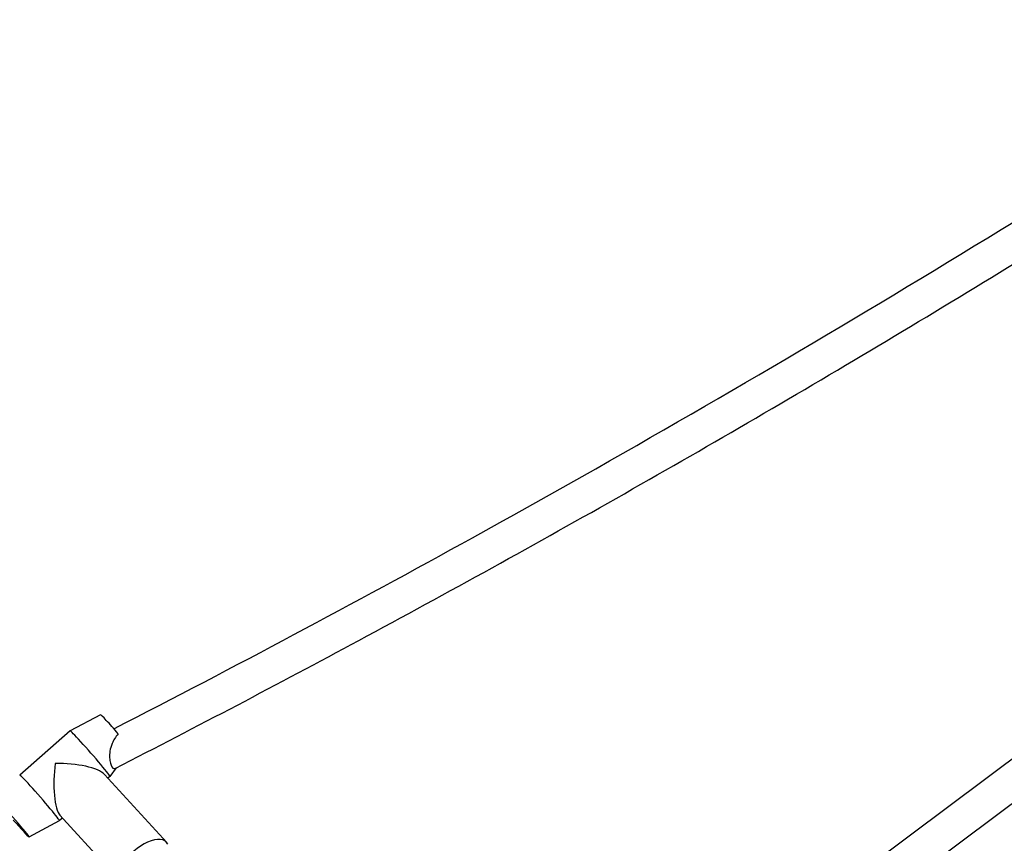
# Model space of a CAD drawing. Units: millimetres. Extents: x -4317 to 5567, y -3417 to 4228.
# Drawn here: x -1351 to -911, y 1543 to 1911 of the extents above; entities that cross this region are included whole.
import ezdxf

# ---------------------------------------------------------------- set-up
doc = ezdxf.new("R2010")
doc.units = ezdxf.units.MM
doc.header["$LTSCALE"] = 50
doc.layers.add('SW_Toestellen', color=2, linetype='Continuous')

msp = doc.modelspace()

# ---------------------------------------------------------------- linework, layer by layer
at = {"layer": 'SW_Toestellen'}
for p, q in [((-696.05, 1739.48), (-1103.81, 1434.17)), ((-686.77, 1726.45), (-1094.23, 1421.36)), ((-1315.24, 1600.56), (-1328.83, 1593.34)), ((-1328.83, 1593.34), (-1351.41, 1573.61)), ((-1308.3, 1576.86), (-1311.07, 1573.01)), ((-1313.48, 1573.9), (-1285.72, 1543.56)), ((-1311.07, 1573), (-1311.95, 1572.23)), ((-1347.24, 1546.05), (-1333.65, 1553.28)), ((-1332.29, 1554.46), (-1333.64, 1553.28)), ((-1333.4, 1555.67), (-1305.64, 1525.33))]:
    msp.add_line(p, q, dxfattribs=at)
for centre, major_axis, ratio, start_param, end_param in [((-1308.66, 1593.03), (-6.58, 7.53), 0.038001, 4.558869, 6.274312), ((-1319.95, 1583.17), (8.88, -10.17), 0.038001, 0, 3.141593), ((-1331.24, 1573.31), (-1.02, -18.27), 0.260429, 4.418771, 6.033951), ((-1331.24, 1573.31), (-18.46, 1.03), 0.295505, 3.435211, 4.961623), ((-1342.53, 1563.45), (8.88, -10.17), 0.038001, 6.274312, 9.433651), ((-1353.81, 1553.58), (6.58, -7.53), 0.038001, 4.683109, 9.092732), ((-1295.68, 1534.45), (9.96, 9.11), 0.516208, 6.142083, 9.56588)]:
    msp.add_ellipse(centre, major_axis=major_axis, ratio=ratio, start_param=start_param, end_param=end_param, dxfattribs=at)
for points, knots in [([(-1309.3, 1594.33), (-1255.43, 1621.99), (-1202.01, 1650.46), (-1018.05, 1752.12), (-889.93, 1829.36), (-765.1, 1911.19)], [5.1943399, 5.1943399, 5.1943399, 5.1943399, 5.22602, 5.22602, 5.3044187, 5.3044187, 5.3044187, 5.3044187]), ([(-1308.72, 1576.64), (-1272.22, 1595.33), (-1235.92, 1614.39), (-1160.03, 1655.23), (-1120.48, 1677.09), (-1041.92, 1721.69), (-1002.92, 1744.43), (-925.46, 1790.76), (-887.01, 1814.35), (-818.16, 1857.69), (-787.65, 1877.28), (-757.34, 1897.15)], [5.1930231, 5.1930231, 5.1930231, 5.1930231, 5.2144211, 5.2144211, 5.2380221, 5.2380221, 5.2616231, 5.2616231, 5.2852241, 5.2852241, 5.3042073, 5.3042073, 5.3042073, 5.3042073]), ([(-1307.37, 1592.13), (-1307.38, 1592.12), (-1307.39, 1592.11), (-1308.64, 1590.57), (-1309.49, 1589.14), (-1310.61, 1586.56), (-1310.92, 1585.41), (-1311.25, 1583.33), (-1311.3, 1582.35), (-1311.19, 1580.52), (-1311.05, 1579.71), (-1310.67, 1578.31), (-1310.43, 1577.74), (-1309.89, 1576.89), (-1309.61, 1576.63), (-1309.12, 1576.51), (-1308.92, 1576.54), (-1308.72, 1576.64)], [-6.791295, -6.791295, -6.791295, -6.791295, -6.786606, -6.786606, -6.100649, -6.100649, -5.482066, -5.482066, -4.914397, -4.914397, -4.386644, -4.386644, -3.867161, -3.867161, -3.337026, -3.337026, -2.994389, -2.994389, -2.994389, -2.994389])]:
    msp.add_open_spline(points, degree=3, knots=knots, dxfattribs=at)

doc.saveas('drawing.dxf')
